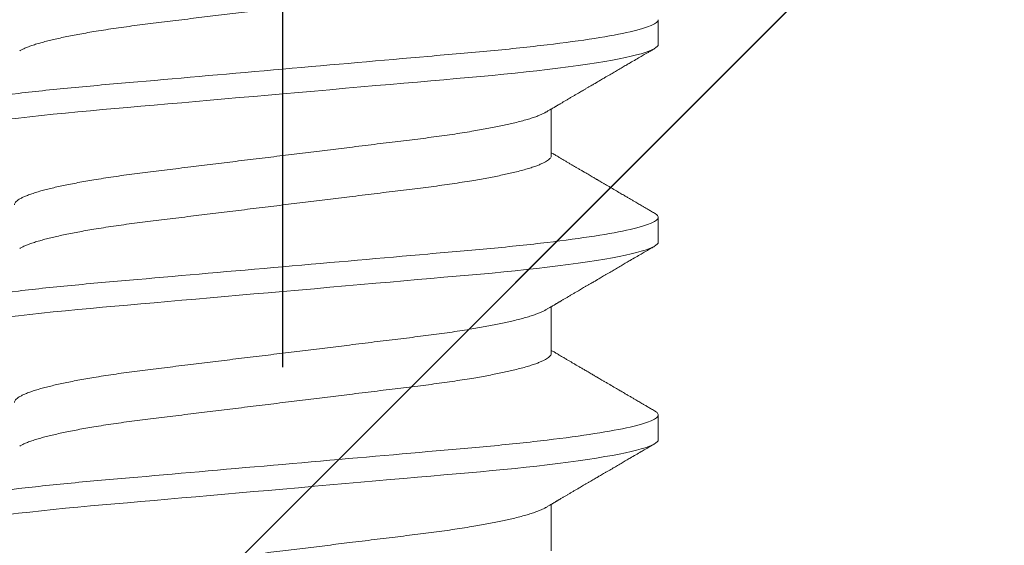
# Model space of a CAD drawing. Units: inches. Extents: x -1105 to 3577, y -331 to 848.
# Drawn here: x 3216 to 3216, y 612 to 612 of the extents above; entities that cross this region are included whole.
import ezdxf

# ---------------------------------------------------------------- set-up
doc = ezdxf.new("R2010")
doc.units = ezdxf.units.IN
doc.header["$LTSCALE"] = 0.5
doc.header["$MEASUREMENT"] = 0
doc.linetypes.add('CENTER2', pattern=[1.125, 0.75, -0.125, 0.125, -0.125])
doc.linetypes.add('SLD-Solid', pattern=[0])
for name, color, linetype in [('CRL_ALUMINUM', 4, 'Continuous'), ('CRL_DIMS_CNTR', 2, 'CENTER2'), ('CRL_EXTRUSION', 6, 'Continuous')]:
    doc.layers.add(name, color=color, linetype=linetype)

# ---------------------------------------------------------------- blocks, each defined once
blk = doc.blocks.new('*U113')
at = {"color": 7, "linetype": 'SLD-Solid', "lineweight": 15}
for p, q in [((0.095, 0.36912), (0.095, 0.37537)), ((0.06794, 0.341), (0.06794, 0.35278)), ((0.095, 0.31913), (0.095, 0.32537)), ((0.06794, 0.291), (0.06794, 0.30278)), ((0.095, 0.26912), (0.095, 0.27537)), ((0.06794, 0.241), (0.06794, 0.25278))]:
    blk.add_line(p, q, dxfattribs=at)
at = {"color": 7, "linetype": 'SLD-Solid', "lineweight": 15, "flags": 128}
for points in [[(-0.09406, 0.34308), (-0.09442, 0.3433), (-0.09475, 0.34359), (-0.09494, 0.34386), (-0.095, 0.34412), (-0.09493, 0.34441), (-0.0947, 0.34471), (-0.09432, 0.34501), (-0.09379, 0.34533), (-0.09309, 0.34565), (-0.09224, 0.34597), (-0.09128, 0.34629), (-0.09019, 0.3466), (-0.08894, 0.34693), (-0.08756, 0.34725), (-0.08604, 0.34758), (-0.08437, 0.34791), (-0.08258, 0.34824), (-0.08066, 0.34857), (-0.07861, 0.3489), (-0.07644, 0.34922), (-0.07419, 0.34954), (-0.07185, 0.34986), (-0.0694, 0.35018), (-0.06687, 0.35049), (-0.06403, 0.35081), (-0.06111, 0.35114), (-0.05811, 0.35145), (-0.05504, 0.35176), (-0.0519, 0.35206), (-0.04871, 0.35235), (-0.04566, 0.35262), (-0.04252, 0.3529), (-0.03929, 0.35318), (-0.03597, 0.35347), (-0.03258, 0.35377), (-0.02912, 0.35407), (-0.02559, 0.35438), (-0.02201, 0.35469), (-0.01837, 0.35501), (-0.0147, 0.35534), (-0.01105, 0.35566), (-0.00738, 0.35598), (-0.00369, 0.3563), (0, 0.35662), (0.00399, 0.35697), (0.00797, 0.35732), (0.01193, 0.35767), (0.01585, 0.35802), (0.01974, 0.35836), (0.02357, 0.35869), (0.02713, 0.35901), (0.03063, 0.35931), (0.03407, 0.35961), (0.03742, 0.35991), (0.0407, 0.3602), (0.0439, 0.36048), (0.047, 0.36075), (0.05003, 0.36102), (0.05301, 0.36129), (0.05595, 0.36158), (0.05878, 0.36187), (0.06155, 0.36216), (0.06425, 0.36246), (0.06687, 0.36276), (0.0696, 0.3631), (0.07223, 0.36344), (0.07474, 0.36378), (0.07713, 0.36413), (0.07939, 0.36448), (0.08151, 0.36483), (0.08338, 0.36516), (0.08511, 0.36549), (0.08672, 0.36581), (0.08818, 0.36614), (0.0895, 0.36646), (0.09068, 0.36678), (0.09172, 0.3671), (0.09261, 0.36741), (0.09336, 0.36772), (0.09396, 0.36802), (0.09442, 0.3683), (0.09475, 0.36859), (0.09494, 0.36886), (0.095, 0.36912), (0.095, 0.36912)], [(-0.09406, 0.29308), (-0.09442, 0.2933), (-0.09475, 0.29359), (-0.09494, 0.29386), (-0.095, 0.29412), (-0.09493, 0.29441), (-0.0947, 0.29471), (-0.09432, 0.29501), (-0.09379, 0.29533), (-0.09309, 0.29565), (-0.09224, 0.29597), (-0.09128, 0.29629), (-0.09019, 0.2966), (-0.08894, 0.29693), (-0.08756, 0.29725), (-0.08604, 0.29758), (-0.08437, 0.29791), (-0.08258, 0.29824), (-0.08066, 0.29857), (-0.07861, 0.2989), (-0.07644, 0.29922), (-0.07419, 0.29954), (-0.07185, 0.29986), (-0.0694, 0.30018), (-0.06687, 0.30049), (-0.06403, 0.30081), (-0.06111, 0.30114), (-0.05811, 0.30145), (-0.05504, 0.30176), (-0.0519, 0.30206), (-0.04871, 0.30235), (-0.04566, 0.30262), (-0.04252, 0.3029), (-0.03929, 0.30318), (-0.03597, 0.30347), (-0.03258, 0.30377), (-0.02912, 0.30407), (-0.02559, 0.30438), (-0.02201, 0.30469), (-0.01837, 0.30501), (-0.0147, 0.30534), (-0.01105, 0.30566), (-0.00738, 0.30598), (-0.00369, 0.3063), (0, 0.30662), (0.00399, 0.30697), (0.00797, 0.30732), (0.01193, 0.30767), (0.01585, 0.30802), (0.01974, 0.30836), (0.02357, 0.30869), (0.02713, 0.30901), (0.03063, 0.30931), (0.03407, 0.30961), (0.03742, 0.30991), (0.0407, 0.3102), (0.0439, 0.31048), (0.047, 0.31075), (0.05003, 0.31102), (0.05301, 0.31129), (0.05595, 0.31158), (0.05878, 0.31187), (0.06155, 0.31216), (0.06425, 0.31246), (0.06687, 0.31276), (0.0696, 0.3131), (0.07223, 0.31344), (0.07474, 0.31378), (0.07713, 0.31413), (0.07939, 0.31448), (0.08151, 0.31483), (0.08338, 0.31516), (0.08511, 0.31549), (0.08672, 0.31581), (0.08818, 0.31614), (0.0895, 0.31646), (0.09068, 0.31678), (0.09172, 0.3171), (0.09261, 0.31741), (0.09336, 0.31772), (0.09396, 0.31802), (0.09442, 0.3183), (0.09475, 0.31859), (0.09494, 0.31886), (0.095, 0.31913), (0.095, 0.31913)], [(-0.09406, 0.24308), (-0.09442, 0.2433), (-0.09475, 0.24359), (-0.09494, 0.24386), (-0.095, 0.24412), (-0.09493, 0.24441), (-0.0947, 0.24471), (-0.09432, 0.24501), (-0.09379, 0.24533), (-0.09309, 0.24565), (-0.09224, 0.24597), (-0.09128, 0.24629), (-0.09019, 0.2466), (-0.08894, 0.24693), (-0.08756, 0.24725), (-0.08604, 0.24758), (-0.08437, 0.24791), (-0.08258, 0.24824), (-0.08066, 0.24857), (-0.07861, 0.2489), (-0.07644, 0.24922), (-0.07419, 0.24954), (-0.07185, 0.24986), (-0.0694, 0.25018), (-0.06687, 0.25049), (-0.06403, 0.25081), (-0.06111, 0.25114), (-0.05811, 0.25145), (-0.05504, 0.25176), (-0.0519, 0.25206), (-0.04871, 0.25235), (-0.04566, 0.25262), (-0.04252, 0.2529), (-0.03929, 0.25318), (-0.03597, 0.25347), (-0.03258, 0.25377), (-0.02912, 0.25407), (-0.02559, 0.25438), (-0.02201, 0.25469), (-0.01837, 0.25501), (-0.0147, 0.25534), (-0.01105, 0.25566), (-0.00738, 0.25598), (-0.00369, 0.2563), (0, 0.25662), (0.00399, 0.25697), (0.00797, 0.25732), (0.01193, 0.25767), (0.01585, 0.25802), (0.01974, 0.25836), (0.02357, 0.25869), (0.02713, 0.25901), (0.03063, 0.25931), (0.03407, 0.25961), (0.03742, 0.25991), (0.0407, 0.2602), (0.0439, 0.26048), (0.047, 0.26075), (0.05003, 0.26102), (0.05301, 0.26129), (0.05595, 0.26158), (0.05878, 0.26187), (0.06155, 0.26216), (0.06425, 0.26246), (0.06687, 0.26276), (0.0696, 0.2631), (0.07223, 0.26344), (0.07474, 0.26378), (0.07713, 0.26413), (0.07939, 0.26448), (0.08151, 0.26483), (0.08338, 0.26516), (0.08511, 0.26549), (0.08672, 0.26581), (0.08818, 0.26614), (0.0895, 0.26646), (0.09068, 0.26678), (0.09172, 0.2671), (0.09261, 0.26741), (0.09336, 0.26772), (0.09396, 0.26802), (0.09442, 0.2683), (0.09475, 0.26859), (0.09494, 0.26886), (0.095, 0.26912), (0.095, 0.26912)]]:
    blk.add_lwpolyline(points, dxfattribs=at)
at = {"color": 7, "linetype": 'SLD-Solid', "lineweight": 15}
for points, knots in [([(-0.06659, 0.36751), (-0.06639, 0.36762), (-0.06596, 0.36786), (-0.06511, 0.36824), (-0.06409, 0.36864), (-0.0629, 0.36904), (-0.0616, 0.36944), (-0.06021, 0.36982), (-0.05876, 0.37019), (-0.0572, 0.37056), (-0.05552, 0.37092), (-0.05374, 0.37129), (-0.05186, 0.37165), (-0.04989, 0.37201), (-0.04774, 0.37238), (-0.0454, 0.37275), (-0.04288, 0.37314), (-0.04027, 0.37351), (-0.03759, 0.37388), (-0.03487, 0.37422), (-0.0321, 0.37456), (-0.02926, 0.37491), (-0.02632, 0.37527), (-0.02341, 0.37563), (-0.02053, 0.37598), (-0.01771, 0.37633), (-0.01484, 0.37668), (-0.01192, 0.37704), (-0.00897, 0.3774), (-0.006, 0.37776), (-0.003, 0.37813), (-0.00005, 0.37849), (0.00285, 0.37885), (0.0057, 0.3792), (0.00853, 0.37955), (0.01134, 0.37989), (0.01412, 0.38023), (0.01702, 0.38059), (0.02003, 0.38096), (0.02314, 0.38134), (0.02617, 0.38171), (0.02913, 0.38207), (0.03201, 0.38243), (0.03483, 0.38277), (0.03757, 0.38312), (0.04025, 0.38348), (0.04286, 0.38386), (0.0454, 0.38425), (0.04771, 0.38462), (0.04979, 0.38497), (0.05167, 0.38531), (0.05347, 0.38566), (0.05517, 0.386), (0.05679, 0.38635), (0.0584, 0.38672), (0.05997, 0.38711), (0.06148, 0.38753), (0.06283, 0.38793), (0.06399, 0.38832), (0.06496, 0.3887), (0.06577, 0.38905), (0.06644, 0.38939), (0.067, 0.38973), (0.06742, 0.39006), (0.06772, 0.39038), (0.0679, 0.3907), (0.06793, 0.3909), (0.06794, 0.391)], [0, 0, 0, 0, 0.014617, 0.031166, 0.047812, 0.064537, 0.081319, 0.096334, 0.111364, 0.126393, 0.141406, 0.156388, 0.171324, 0.1862, 0.201002, 0.217772, 0.234407, 0.25089, 0.267203, 0.283329, 0.299063, 0.314967, 0.331044, 0.347281, 0.361899, 0.376618, 0.391424, 0.406304, 0.421244, 0.436228, 0.451242, 0.466272, 0.480555, 0.494825, 0.509069, 0.523274, 0.537429, 0.55152, 0.568029, 0.584415, 0.600659, 0.616746, 0.632981, 0.649039, 0.665198, 0.681545, 0.698064, 0.714735, 0.731542, 0.745606, 0.759738, 0.773925, 0.788156, 0.802418, 0.816697, 0.833532, 0.850352, 0.867136, 0.883864, 0.898736, 0.913532, 0.928239, 0.942844, 0.957334, 0.971698, 0.985923, 1, 1, 1, 1]), ([(-0.095, 0.35038), (-0.095, 0.35128), (-0.09269, 0.35233), (-0.08306, 0.35453), (-0.07575, 0.35568), (-0.06243, 0.35726), (-0.05761, 0.35777), (-0.04756, 0.35872), (-0.04234, 0.35916), (-0.02542, 0.36065), (-0.01273, 0.36176), (0.01273, 0.36399), (0.02542, 0.3651), (0.04234, 0.36659), (0.04756, 0.36703), (0.05761, 0.36798), (0.06243, 0.36849), (0.07575, 0.37007), (0.08306, 0.37122), (0.09269, 0.37342), (0.095, 0.37447), (0.095, 0.37537)], [0, 0, 0, 0, 0.125, 0.125, 0.25, 0.25, 0.3125, 0.3125, 0.375, 0.375, 0.5, 0.5, 0.625, 0.625, 0.6875, 0.6875, 0.75, 0.75, 0.875, 0.875, 1, 1, 1, 1]), ([(0.0666, 0.35199), (0.06682, 0.35212), (0.06722, 0.35236), (0.06778, 0.35269), (0.06824, 0.35296), (0.0686, 0.35317), (0.06887, 0.35333), (0.06908, 0.35345), (0.06926, 0.35356), (0.06947, 0.35368), (0.06969, 0.35381), (0.06994, 0.35396), (0.07031, 0.35418), (0.07082, 0.35448), (0.07145, 0.35484), (0.07212, 0.35524), (0.0728, 0.35564), (0.07348, 0.35604), (0.07414, 0.35643), (0.07474, 0.35678), (0.07531, 0.35711), (0.07584, 0.35742), (0.07641, 0.35776), (0.07701, 0.35811), (0.0776, 0.35845), (0.07815, 0.35877), (0.0786, 0.35904), (0.07897, 0.35925), (0.07926, 0.35942), (0.07953, 0.35958), (0.07983, 0.35976), (0.0802, 0.35998), (0.08065, 0.36024), (0.08118, 0.36055), (0.08178, 0.3609), (0.08259, 0.36137), (0.08356, 0.36194), (0.08472, 0.36262), (0.08583, 0.36327), (0.0869, 0.36389), (0.08804, 0.36456), (0.08929, 0.36529), (0.09038, 0.36592), (0.09119, 0.3664), (0.09177, 0.36674), (0.09245, 0.36713), (0.09323, 0.36759), (0.09378, 0.36791), (0.09407, 0.36808)], [0, 0, 0, 0, 0.023866, 0.044184, 0.060953, 0.07403, 0.08364, 0.090206, 0.096875, 0.104286, 0.112439, 0.121334, 0.130971, 0.153572, 0.177167, 0.199317, 0.226716, 0.251516, 0.274214, 0.298894, 0.316951, 0.336293, 0.356919, 0.378831, 0.401634, 0.421954, 0.438132, 0.451416, 0.461804, 0.470131, 0.480931, 0.494386, 0.510799, 0.53017, 0.552496, 0.575697, 0.618794, 0.658605, 0.701713, 0.740158, 0.775242, 0.826576, 0.876514, 0.894097, 0.915236, 0.939933, 0.968187, 1, 1, 1, 1]), ([(-0.06794, 0.3285), (-0.06792, 0.32861), (-0.06789, 0.32885), (-0.06765, 0.32921), (-0.06726, 0.32958), (-0.06671, 0.32996), (-0.06599, 0.33035), (-0.06512, 0.33074), (-0.06409, 0.33114), (-0.0629, 0.33154), (-0.0616, 0.33194), (-0.06021, 0.33232), (-0.05876, 0.33269), (-0.0572, 0.33306), (-0.05552, 0.33342), (-0.05374, 0.33379), (-0.05186, 0.33415), (-0.04989, 0.33451), (-0.04774, 0.33488), (-0.0454, 0.33525), (-0.04288, 0.33564), (-0.04027, 0.33601), (-0.03759, 0.33638), (-0.03487, 0.33672), (-0.0321, 0.33706), (-0.02926, 0.33741), (-0.02632, 0.33777), (-0.02341, 0.33813), (-0.02053, 0.33848), (-0.01771, 0.33883), (-0.01484, 0.33918), (-0.01192, 0.33954), (-0.00897, 0.3399), (-0.006, 0.34026), (-0.003, 0.34063), (-0.00005, 0.34099), (0.00285, 0.34135), (0.0057, 0.3417), (0.00853, 0.34205), (0.01134, 0.34239), (0.01412, 0.34273), (0.01702, 0.34309), (0.02003, 0.34346), (0.02314, 0.34384), (0.02617, 0.34421), (0.02913, 0.34457), (0.03201, 0.34493), (0.03483, 0.34527), (0.03757, 0.34562), (0.04025, 0.34598), (0.04286, 0.34636), (0.0454, 0.34675), (0.04771, 0.34712), (0.04979, 0.34747), (0.05167, 0.34781), (0.05347, 0.34816), (0.05517, 0.3485), (0.05679, 0.34885), (0.0584, 0.34922), (0.05997, 0.34961), (0.06148, 0.35003), (0.06283, 0.35043), (0.06399, 0.35082), (0.06496, 0.3512), (0.06576, 0.35155), (0.0663, 0.35181), (0.06653, 0.35196), (0.06659, 0.35199)], [0, 0, 0, 0, 0.016065, 0.03232, 0.048752, 0.065341, 0.082071, 0.09862, 0.115267, 0.131992, 0.148774, 0.16379, 0.17882, 0.193849, 0.208862, 0.223844, 0.23878, 0.253656, 0.268457, 0.285227, 0.301863, 0.318346, 0.334659, 0.350785, 0.36652, 0.382423, 0.398501, 0.414738, 0.429356, 0.444075, 0.458881, 0.473761, 0.4887, 0.503685, 0.518699, 0.533729, 0.548012, 0.562282, 0.576526, 0.590731, 0.604886, 0.618977, 0.635486, 0.651872, 0.668117, 0.684204, 0.700439, 0.716497, 0.732656, 0.749004, 0.765522, 0.782193, 0.799, 0.813064, 0.827196, 0.841384, 0.855615, 0.869877, 0.884156, 0.900991, 0.917811, 0.934595, 0.951323, 0.966195, 0.980991, 0.995698, 1, 1, 1, 1]), ([(0.09407, 0.32642), (0.09374, 0.32662), (0.09311, 0.32698), (0.09224, 0.32749), (0.0915, 0.32792), (0.09088, 0.32828), (0.09034, 0.3286), (0.08984, 0.32889), (0.08927, 0.32922), (0.08864, 0.32959), (0.08793, 0.33001), (0.0872, 0.33043), (0.08633, 0.33094), (0.0853, 0.33154), (0.08405, 0.33227), (0.08295, 0.33291), (0.08203, 0.33345), (0.08137, 0.33384), (0.08076, 0.3342), (0.08025, 0.3345), (0.07984, 0.33473), (0.07954, 0.33491), (0.07928, 0.33506), (0.079, 0.33523), (0.07866, 0.33543), (0.07824, 0.33567), (0.07776, 0.33596), (0.07722, 0.33627), (0.07657, 0.33665), (0.07586, 0.33707), (0.07511, 0.3375), (0.07444, 0.3379), (0.07382, 0.33826), (0.07323, 0.33861), (0.07262, 0.33896), (0.07196, 0.33935), (0.07125, 0.33977), (0.07058, 0.34017), (0.06998, 0.34052), (0.0695, 0.3408), (0.06915, 0.341), (0.06887, 0.34117), (0.0686, 0.34133), (0.06828, 0.34152), (0.06805, 0.34165), (0.06794, 0.34172)], [0, 0, 0, 0, 0.038354, 0.071699, 0.100038, 0.123372, 0.142638, 0.161682, 0.180924, 0.2077, 0.234848, 0.262366, 0.291172, 0.333846, 0.38142, 0.43389, 0.460323, 0.48701, 0.510336, 0.529883, 0.545652, 0.556656, 0.565092, 0.575359, 0.588455, 0.60438, 0.623132, 0.644583, 0.66601, 0.697424, 0.726081, 0.751984, 0.775158, 0.796424, 0.819739, 0.8451, 0.872506, 0.901365, 0.922822, 0.94108, 0.956141, 0.963085, 0.973244, 0.987138, 1, 1, 1, 1]), ([(-0.06659, 0.31751), (-0.06639, 0.31762), (-0.06596, 0.31786), (-0.06511, 0.31824), (-0.06409, 0.31864), (-0.0629, 0.31904), (-0.0616, 0.31944), (-0.06021, 0.31982), (-0.05876, 0.32019), (-0.0572, 0.32056), (-0.05552, 0.32092), (-0.05374, 0.32129), (-0.05186, 0.32165), (-0.04989, 0.32201), (-0.04774, 0.32238), (-0.0454, 0.32275), (-0.04288, 0.32314), (-0.04027, 0.32351), (-0.03759, 0.32388), (-0.03487, 0.32422), (-0.0321, 0.32456), (-0.02926, 0.32491), (-0.02632, 0.32527), (-0.02341, 0.32563), (-0.02053, 0.32598), (-0.01771, 0.32633), (-0.01484, 0.32668), (-0.01192, 0.32704), (-0.00897, 0.3274), (-0.006, 0.32776), (-0.003, 0.32813), (-0.00005, 0.32849), (0.00285, 0.32885), (0.0057, 0.3292), (0.00853, 0.32955), (0.01134, 0.32989), (0.01412, 0.33023), (0.01702, 0.33059), (0.02003, 0.33096), (0.02314, 0.33134), (0.02617, 0.33171), (0.02913, 0.33207), (0.03201, 0.33243), (0.03483, 0.33277), (0.03757, 0.33312), (0.04025, 0.33348), (0.04286, 0.33386), (0.0454, 0.33425), (0.04771, 0.33462), (0.04979, 0.33497), (0.05167, 0.33531), (0.05347, 0.33566), (0.05517, 0.336), (0.05679, 0.33635), (0.0584, 0.33672), (0.05997, 0.33711), (0.06148, 0.33753), (0.06283, 0.33793), (0.06399, 0.33832), (0.06496, 0.3387), (0.06577, 0.33905), (0.06644, 0.33939), (0.067, 0.33973), (0.06742, 0.34006), (0.06772, 0.34038), (0.0679, 0.3407), (0.06793, 0.3409), (0.06794, 0.341)], [0, 0, 0, 0, 0.014617, 0.031166, 0.047812, 0.064537, 0.081319, 0.096334, 0.111364, 0.126393, 0.141406, 0.156388, 0.171324, 0.1862, 0.201002, 0.217772, 0.234407, 0.25089, 0.267203, 0.283329, 0.299063, 0.314967, 0.331044, 0.347281, 0.361899, 0.376618, 0.391424, 0.406304, 0.421244, 0.436228, 0.451242, 0.466272, 0.480555, 0.494825, 0.509069, 0.523274, 0.537429, 0.55152, 0.568029, 0.584415, 0.600659, 0.616746, 0.632981, 0.649039, 0.665198, 0.681545, 0.698064, 0.714735, 0.731542, 0.745606, 0.759738, 0.773925, 0.788156, 0.802418, 0.816697, 0.833532, 0.850352, 0.867136, 0.883864, 0.898736, 0.913532, 0.928239, 0.942844, 0.957334, 0.971698, 0.985923, 1, 1, 1, 1]), ([(0.095, 0.32537), (0.09499, 0.32547), (0.09496, 0.32566), (0.09472, 0.32596), (0.09443, 0.32621), (0.09415, 0.32637), (0.09405, 0.32642)], [0, 0, 0, 0, 0.281403, 0.565606, 0.852421, 1, 1, 1, 1]), ([(-0.095, 0.30038), (-0.095, 0.30128), (-0.09269, 0.30233), (-0.08306, 0.30453), (-0.07575, 0.30568), (-0.06243, 0.30726), (-0.05761, 0.30777), (-0.04756, 0.30872), (-0.04234, 0.30916), (-0.02542, 0.31065), (-0.01273, 0.31176), (0.01273, 0.31399), (0.02542, 0.3151), (0.04234, 0.31659), (0.04756, 0.31703), (0.05761, 0.31798), (0.06243, 0.31849), (0.07575, 0.32007), (0.08306, 0.32122), (0.09269, 0.32342), (0.095, 0.32447), (0.095, 0.32537)], [0, 0, 0, 0, 0.125, 0.125, 0.25, 0.25, 0.3125, 0.3125, 0.375, 0.375, 0.5, 0.5, 0.625, 0.625, 0.6875, 0.6875, 0.75, 0.75, 0.875, 0.875, 1, 1, 1, 1]), ([(0.0666, 0.30199), (0.06682, 0.30212), (0.06722, 0.30236), (0.06778, 0.30269), (0.06824, 0.30296), (0.0686, 0.30317), (0.06887, 0.30333), (0.06908, 0.30345), (0.06926, 0.30356), (0.06947, 0.30368), (0.06969, 0.30381), (0.06994, 0.30396), (0.07031, 0.30418), (0.07082, 0.30448), (0.07145, 0.30484), (0.07212, 0.30524), (0.0728, 0.30564), (0.07348, 0.30604), (0.07414, 0.30643), (0.07474, 0.30678), (0.07531, 0.30711), (0.07584, 0.30742), (0.07641, 0.30776), (0.07701, 0.30811), (0.0776, 0.30845), (0.07815, 0.30877), (0.0786, 0.30904), (0.07897, 0.30925), (0.07926, 0.30942), (0.07953, 0.30958), (0.07983, 0.30976), (0.0802, 0.30998), (0.08065, 0.31024), (0.08118, 0.31055), (0.08178, 0.3109), (0.08259, 0.31137), (0.08356, 0.31194), (0.08472, 0.31262), (0.08583, 0.31327), (0.0869, 0.31389), (0.08804, 0.31456), (0.08929, 0.31529), (0.09038, 0.31592), (0.09119, 0.3164), (0.09177, 0.31674), (0.09245, 0.31713), (0.09323, 0.31759), (0.09378, 0.31791), (0.09407, 0.31808)], [0, 0, 0, 0, 0.023866, 0.044184, 0.060953, 0.07403, 0.08364, 0.090206, 0.096875, 0.104286, 0.112439, 0.121334, 0.130971, 0.153572, 0.177167, 0.199317, 0.226716, 0.251516, 0.274214, 0.298894, 0.316951, 0.336293, 0.356919, 0.378831, 0.401634, 0.421954, 0.438132, 0.451416, 0.461804, 0.470131, 0.480931, 0.494386, 0.510799, 0.53017, 0.552496, 0.575697, 0.618794, 0.658605, 0.701713, 0.740158, 0.775242, 0.826576, 0.876514, 0.894097, 0.915236, 0.939933, 0.968187, 1, 1, 1, 1]), ([(-0.06794, 0.2785), (-0.06792, 0.27861), (-0.06789, 0.27885), (-0.06765, 0.27921), (-0.06726, 0.27958), (-0.06671, 0.27996), (-0.06599, 0.28035), (-0.06512, 0.28074), (-0.06409, 0.28114), (-0.0629, 0.28154), (-0.0616, 0.28194), (-0.06021, 0.28232), (-0.05876, 0.28269), (-0.0572, 0.28306), (-0.05552, 0.28342), (-0.05374, 0.28379), (-0.05186, 0.28415), (-0.04989, 0.28451), (-0.04774, 0.28488), (-0.0454, 0.28525), (-0.04288, 0.28564), (-0.04027, 0.28601), (-0.03759, 0.28638), (-0.03487, 0.28672), (-0.0321, 0.28706), (-0.02926, 0.28741), (-0.02632, 0.28777), (-0.02341, 0.28813), (-0.02053, 0.28848), (-0.01771, 0.28883), (-0.01484, 0.28918), (-0.01192, 0.28954), (-0.00897, 0.2899), (-0.006, 0.29026), (-0.003, 0.29063), (-0.00005, 0.29099), (0.00285, 0.29135), (0.0057, 0.2917), (0.00853, 0.29205), (0.01134, 0.29239), (0.01412, 0.29273), (0.01702, 0.29309), (0.02003, 0.29346), (0.02314, 0.29384), (0.02617, 0.29421), (0.02913, 0.29457), (0.03201, 0.29493), (0.03483, 0.29527), (0.03757, 0.29562), (0.04025, 0.29598), (0.04286, 0.29636), (0.0454, 0.29675), (0.04771, 0.29712), (0.04979, 0.29747), (0.05167, 0.29781), (0.05347, 0.29816), (0.05517, 0.2985), (0.05679, 0.29885), (0.0584, 0.29922), (0.05997, 0.29961), (0.06148, 0.30003), (0.06283, 0.30043), (0.06399, 0.30082), (0.06496, 0.3012), (0.06576, 0.30155), (0.0663, 0.30181), (0.06653, 0.30196), (0.06659, 0.30199)], [0, 0, 0, 0, 0.016065, 0.03232, 0.048752, 0.065341, 0.082071, 0.09862, 0.115267, 0.131992, 0.148774, 0.16379, 0.17882, 0.193849, 0.208862, 0.223844, 0.23878, 0.253656, 0.268457, 0.285227, 0.301863, 0.318346, 0.334659, 0.350785, 0.36652, 0.382423, 0.398501, 0.414738, 0.429356, 0.444075, 0.458881, 0.473761, 0.4887, 0.503685, 0.518699, 0.533729, 0.548012, 0.562282, 0.576526, 0.590731, 0.604886, 0.618977, 0.635486, 0.651872, 0.668117, 0.684204, 0.700439, 0.716497, 0.732656, 0.749004, 0.765522, 0.782193, 0.799, 0.813064, 0.827196, 0.841384, 0.855615, 0.869877, 0.884156, 0.900991, 0.917811, 0.934595, 0.951323, 0.966195, 0.980991, 0.995698, 1, 1, 1, 1]), ([(0.09407, 0.27642), (0.09374, 0.27662), (0.09311, 0.27698), (0.09224, 0.27749), (0.0915, 0.27792), (0.09088, 0.27828), (0.09034, 0.2786), (0.08984, 0.27889), (0.08927, 0.27922), (0.08864, 0.27959), (0.08793, 0.28001), (0.0872, 0.28043), (0.08633, 0.28094), (0.0853, 0.28154), (0.08405, 0.28227), (0.08295, 0.28291), (0.08203, 0.28345), (0.08137, 0.28384), (0.08076, 0.2842), (0.08025, 0.2845), (0.07984, 0.28473), (0.07954, 0.28491), (0.07928, 0.28506), (0.079, 0.28523), (0.07866, 0.28543), (0.07824, 0.28567), (0.07776, 0.28596), (0.07722, 0.28627), (0.07657, 0.28665), (0.07586, 0.28707), (0.07511, 0.2875), (0.07444, 0.2879), (0.07382, 0.28826), (0.07323, 0.28861), (0.07262, 0.28896), (0.07196, 0.28935), (0.07125, 0.28977), (0.07058, 0.29017), (0.06998, 0.29052), (0.0695, 0.2908), (0.06915, 0.291), (0.06887, 0.29117), (0.0686, 0.29133), (0.06828, 0.29152), (0.06805, 0.29165), (0.06794, 0.29172)], [0, 0, 0, 0, 0.038354, 0.071699, 0.100038, 0.123372, 0.142638, 0.161682, 0.180924, 0.2077, 0.234848, 0.262366, 0.291172, 0.333846, 0.38142, 0.43389, 0.460323, 0.48701, 0.510336, 0.529883, 0.545652, 0.556656, 0.565092, 0.575359, 0.588455, 0.60438, 0.623132, 0.644583, 0.66601, 0.697424, 0.726081, 0.751984, 0.775158, 0.796424, 0.819739, 0.8451, 0.872506, 0.901365, 0.922822, 0.94108, 0.956141, 0.963085, 0.973244, 0.987138, 1, 1, 1, 1]), ([(-0.06659, 0.26751), (-0.06639, 0.26762), (-0.06596, 0.26786), (-0.06511, 0.26824), (-0.06409, 0.26864), (-0.0629, 0.26904), (-0.0616, 0.26944), (-0.06021, 0.26982), (-0.05876, 0.27019), (-0.0572, 0.27056), (-0.05552, 0.27092), (-0.05374, 0.27129), (-0.05186, 0.27165), (-0.04989, 0.27201), (-0.04774, 0.27238), (-0.0454, 0.27275), (-0.04288, 0.27314), (-0.04027, 0.27351), (-0.03759, 0.27388), (-0.03487, 0.27422), (-0.0321, 0.27456), (-0.02926, 0.27491), (-0.02632, 0.27527), (-0.02341, 0.27563), (-0.02053, 0.27598), (-0.01771, 0.27633), (-0.01484, 0.27668), (-0.01192, 0.27704), (-0.00897, 0.2774), (-0.006, 0.27776), (-0.003, 0.27813), (-0.00005, 0.27849), (0.00285, 0.27885), (0.0057, 0.2792), (0.00853, 0.27955), (0.01134, 0.27989), (0.01412, 0.28023), (0.01702, 0.28059), (0.02003, 0.28096), (0.02314, 0.28134), (0.02617, 0.28171), (0.02913, 0.28207), (0.03201, 0.28243), (0.03483, 0.28277), (0.03757, 0.28312), (0.04025, 0.28348), (0.04286, 0.28386), (0.0454, 0.28425), (0.04771, 0.28462), (0.04979, 0.28497), (0.05167, 0.28531), (0.05347, 0.28566), (0.05517, 0.286), (0.05679, 0.28635), (0.0584, 0.28672), (0.05997, 0.28711), (0.06148, 0.28753), (0.06283, 0.28793), (0.06399, 0.28832), (0.06496, 0.2887), (0.06577, 0.28905), (0.06644, 0.28939), (0.067, 0.28973), (0.06742, 0.29006), (0.06772, 0.29038), (0.0679, 0.2907), (0.06793, 0.2909), (0.06794, 0.291)], [0, 0, 0, 0, 0.014617, 0.031166, 0.047812, 0.064537, 0.081319, 0.096334, 0.111364, 0.126393, 0.141406, 0.156388, 0.171324, 0.1862, 0.201002, 0.217772, 0.234407, 0.25089, 0.267203, 0.283329, 0.299063, 0.314967, 0.331044, 0.347281, 0.361899, 0.376618, 0.391424, 0.406304, 0.421244, 0.436228, 0.451242, 0.466272, 0.480555, 0.494825, 0.509069, 0.523274, 0.537429, 0.55152, 0.568029, 0.584415, 0.600659, 0.616746, 0.632981, 0.649039, 0.665198, 0.681545, 0.698064, 0.714735, 0.731542, 0.745606, 0.759738, 0.773925, 0.788156, 0.802418, 0.816697, 0.833532, 0.850352, 0.867136, 0.883864, 0.898736, 0.913532, 0.928239, 0.942844, 0.957334, 0.971698, 0.985923, 1, 1, 1, 1]), ([(-0.095, 0.25038), (-0.095, 0.25128), (-0.09269, 0.25233), (-0.08306, 0.25453), (-0.07575, 0.25568), (-0.06243, 0.25726), (-0.05761, 0.25777), (-0.04756, 0.25872), (-0.04234, 0.25916), (-0.02542, 0.26065), (-0.01273, 0.26176), (0.01273, 0.26399), (0.02542, 0.2651), (0.04234, 0.26659), (0.04756, 0.26703), (0.05761, 0.26798), (0.06243, 0.26849), (0.07575, 0.27007), (0.08306, 0.27122), (0.09269, 0.27342), (0.095, 0.27447), (0.095, 0.27537)], [0, 0, 0, 0, 0.125, 0.125, 0.25, 0.25, 0.3125, 0.3125, 0.375, 0.375, 0.5, 0.5, 0.625, 0.625, 0.6875, 0.6875, 0.75, 0.75, 0.875, 0.875, 1, 1, 1, 1]), ([(0.095, 0.27537), (0.09499, 0.27547), (0.09496, 0.27566), (0.09472, 0.27596), (0.09443, 0.27621), (0.09415, 0.27637), (0.09405, 0.27642)], [0, 0, 0, 0, 0.281403, 0.565606, 0.852421, 1, 1, 1, 1]), ([(0.0666, 0.25199), (0.06682, 0.25212), (0.06722, 0.25236), (0.06778, 0.25269), (0.06824, 0.25296), (0.0686, 0.25317), (0.06887, 0.25333), (0.06908, 0.25345), (0.06926, 0.25356), (0.06947, 0.25368), (0.06969, 0.25381), (0.06994, 0.25396), (0.07031, 0.25418), (0.07082, 0.25448), (0.07145, 0.25484), (0.07212, 0.25524), (0.0728, 0.25564), (0.07348, 0.25604), (0.07414, 0.25643), (0.07474, 0.25678), (0.07531, 0.25711), (0.07584, 0.25742), (0.07641, 0.25776), (0.07701, 0.25811), (0.0776, 0.25845), (0.07815, 0.25877), (0.0786, 0.25904), (0.07897, 0.25925), (0.07926, 0.25942), (0.07953, 0.25958), (0.07983, 0.25976), (0.0802, 0.25998), (0.08065, 0.26024), (0.08118, 0.26055), (0.08178, 0.2609), (0.08259, 0.26137), (0.08356, 0.26194), (0.08472, 0.26262), (0.08583, 0.26327), (0.0869, 0.26389), (0.08804, 0.26456), (0.08929, 0.26529), (0.09038, 0.26592), (0.09119, 0.2664), (0.09177, 0.26674), (0.09245, 0.26713), (0.09323, 0.26759), (0.09378, 0.26791), (0.09407, 0.26808)], [0, 0, 0, 0, 0.023866, 0.044184, 0.060953, 0.07403, 0.08364, 0.090206, 0.096875, 0.104286, 0.112439, 0.121334, 0.130971, 0.153572, 0.177167, 0.199317, 0.226716, 0.251516, 0.274214, 0.298894, 0.316951, 0.336293, 0.356919, 0.378831, 0.401634, 0.421954, 0.438132, 0.451416, 0.461804, 0.470131, 0.480931, 0.494386, 0.510799, 0.53017, 0.552496, 0.575697, 0.618794, 0.658605, 0.701713, 0.740158, 0.775242, 0.826576, 0.876514, 0.894097, 0.915236, 0.939933, 0.968187, 1, 1, 1, 1]), ([(-0.06794, 0.2285), (-0.06792, 0.22861), (-0.06789, 0.22885), (-0.06765, 0.22921), (-0.06726, 0.22958), (-0.06671, 0.22996), (-0.06599, 0.23035), (-0.06512, 0.23074), (-0.06409, 0.23114), (-0.0629, 0.23154), (-0.0616, 0.23194), (-0.06021, 0.23232), (-0.05876, 0.23269), (-0.0572, 0.23306), (-0.05552, 0.23342), (-0.05374, 0.23379), (-0.05186, 0.23415), (-0.04989, 0.23451), (-0.04774, 0.23488), (-0.0454, 0.23525), (-0.04288, 0.23564), (-0.04027, 0.23601), (-0.03759, 0.23638), (-0.03487, 0.23672), (-0.0321, 0.23706), (-0.02926, 0.23741), (-0.02632, 0.23777), (-0.02341, 0.23813), (-0.02053, 0.23848), (-0.01771, 0.23883), (-0.01484, 0.23918), (-0.01192, 0.23954), (-0.00897, 0.2399), (-0.006, 0.24026), (-0.003, 0.24063), (-0.00005, 0.24099), (0.00285, 0.24135), (0.0057, 0.2417), (0.00853, 0.24205), (0.01134, 0.24239), (0.01412, 0.24273), (0.01702, 0.24309), (0.02003, 0.24346), (0.02314, 0.24384), (0.02617, 0.24421), (0.02913, 0.24457), (0.03201, 0.24493), (0.03483, 0.24527), (0.03757, 0.24562), (0.04025, 0.24598), (0.04286, 0.24636), (0.0454, 0.24675), (0.04771, 0.24712), (0.04979, 0.24747), (0.05167, 0.24781), (0.05347, 0.24816), (0.05517, 0.2485), (0.05679, 0.24885), (0.0584, 0.24922), (0.05997, 0.24961), (0.06148, 0.25003), (0.06283, 0.25043), (0.06399, 0.25082), (0.06496, 0.2512), (0.06576, 0.25155), (0.0663, 0.25181), (0.06653, 0.25196), (0.06659, 0.25199)], [0, 0, 0, 0, 0.016065, 0.03232, 0.048752, 0.065341, 0.082071, 0.09862, 0.115267, 0.131992, 0.148774, 0.16379, 0.17882, 0.193849, 0.208862, 0.223844, 0.23878, 0.253656, 0.268457, 0.285227, 0.301863, 0.318346, 0.334659, 0.350785, 0.36652, 0.382423, 0.398501, 0.414738, 0.429356, 0.444075, 0.458881, 0.473761, 0.4887, 0.503685, 0.518699, 0.533729, 0.548012, 0.562282, 0.576526, 0.590731, 0.604886, 0.618977, 0.635486, 0.651872, 0.668117, 0.684204, 0.700439, 0.716497, 0.732656, 0.749004, 0.765522, 0.782193, 0.799, 0.813064, 0.827196, 0.841384, 0.855615, 0.869877, 0.884156, 0.900991, 0.917811, 0.934595, 0.951323, 0.966195, 0.980991, 0.995698, 1, 1, 1, 1])]:
    blk.add_open_spline(points, degree=3, knots=knots, dxfattribs=at)

msp = doc.modelspace()

# ---------------------------------------------------------------- linework, layer by layer
at = {"layer": 'CRL_ALUMINUM', "transparency": 33554687}
msp.add_lwpolyline([(3207.64196, 603.83246), (3207.81874, 603.65568), (3242.75244, 638.58939), (3242.57567, 638.76616)], close=True, dxfattribs=at)
at = {"layer": 'CRL_DIMS_CNTR', "ltscale": 0.5, "transparency": 33554687}
msp.add_line((3216.13444, 612.07494), (3216.13444, 612.57494), dxfattribs=at)
at = {"layer": 'CRL_EXTRUSION', "transparency": 33554687}
msp.add_lwpolyline([(3215.92494, 612.11544), (3215.92494, 674.73583), (3218.92494, 674.73583), (3218.92494, 615.11544)], close=True, dxfattribs=at)

# ---------------------------------------------------------------- block references
at = {"transparency": 33554687}
msp.add_blockref('*U113', (3216.13444, 612.07494), dxfattribs=at)

doc.saveas('drawing.dxf')
